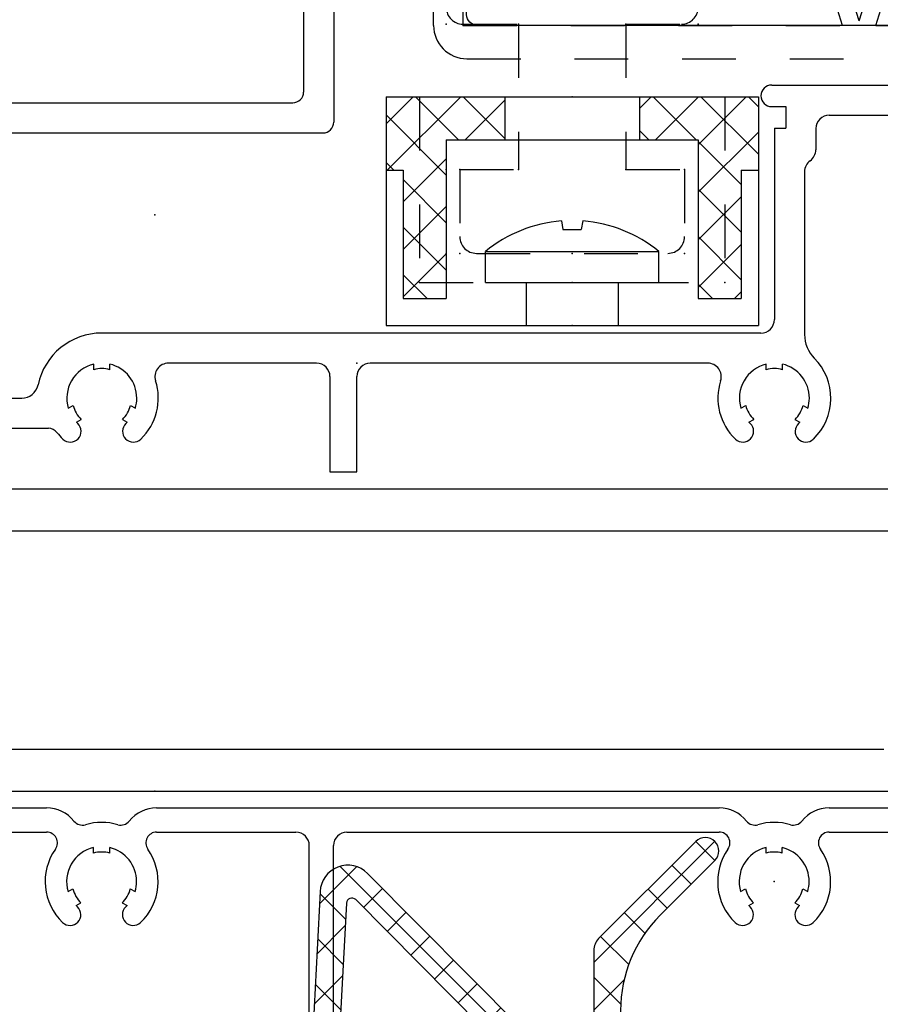
# Model space of a CAD drawing. Extents: x -9 to 11, y -20003 to 19997.
# Drawn here: x -7 to -5, y -6 to -4 of the extents above; entities that cross this region are included whole.
import ezdxf

# ---------------------------------------------------------------- set-up
doc = ezdxf.new("R2010")
doc.units = 0
doc.header["$MEASUREMENT"] = 0
doc.linetypes.add('C_SOLID_M', pattern=[0])
doc.linetypes.add('DSH2', pattern=[0.15, 0.09, -0.06])
doc.layers.get('0').update_dxf_attribs({"color": 32, "linetype": 'C_SOLID_M'})
doc.layers.add('DITTOS', color=7, linetype='C_SOLID_M')

# ---------------------------------------------------------------- blocks, each defined once
blk = doc.blocks.new('D_0027_')
at = {"color": 4, "linetype": 'DSH2', "ltscale": 0.883333}
for p, q in [((-0.544, 0), (-0.544, 0.1325)), ((-0.489, 0), (-0.489, 0.1325))]:
    blk.add_line(p, q, dxfattribs=at)
at = {"color": 4, "linetype": 'DSH2', "ltscale": 0.342266}
blk.add_line((0.173, 0.082), (0.2243, 0.082), dxfattribs=at)
at = {"color": 4, "linetype": 'DSH2', "ltscale": 0.515582}
blk.add_line((0.247, 0.0081), (0.2243, 0.082), dxfattribs=at)
at = {"color": 4, "linetype": 'DSH2', "ltscale": 0.515584}
blk.add_line((0.247, 0.0081), (0.2697, 0.082), dxfattribs=at)
at = {"color": 4, "linetype": 'DSH2', "ltscale": 0.342264}
blk.add_line((0.2697, 0.082), (0.321, 0.082), dxfattribs=at)
at = {"color": 4, "linetype": 'DSH2', "ltscale": 0.483333}
blk.add_line((0.489, 0), (0.489, 0.0725), dxfattribs=at)
at = {"color": 4, "linetype": 'DSH2', "ltscale": 0.689999}
blk.add_line((0.534, -0.031), (0.534, 0.0725), dxfattribs=at)
at = {"color": 4, "linetype": 'DSH2', "ltscale": 0.184517}
blk.add_line((0.173, 0.05), (0.2007, 0.05), dxfattribs=at)
at = {"color": 4, "linetype": 'DSH2', "ltscale": 0.348635}
for p, q in [((0.216, 0), (0.2007, 0.05)), ((0.278, 0), (0.2933, 0.05))]:
    blk.add_line(p, q, dxfattribs=at)
at = {"color": 4, "linetype": 'DSH2', "ltscale": 0.184515}
blk.add_line((0.2933, 0.05), (0.321, 0.05), dxfattribs=at)
at = {"color": 4, "linetype": 'DSH2'}
for p, q in [((-0.489, 0), (0.216, 0)), ((0.278, 0), (0.489, 0)), ((-0.482, -0.062), (0.414, -0.062))]:
    blk.add_line(p, q, dxfattribs=at)
at = {"color": 4, "linetype": 'DSH2', "ltscale": 0.106665}
blk.add_line((0.414, -0.078), (0.414, -0.062), dxfattribs=at)
at = {"color": 4, "linetype": 'DSH2', "ltscale": 0.286667}
blk.add_line((0.429, -0.093), (0.472, -0.093), dxfattribs=at)
at = {"color": 4, "linetype": 'DSH2', "ltscale": 0.095993}
blk.add_arc((-0.5165, 0.1325), 0.0275, 0, 180, dxfattribs=at)
at = {"color": 4, "linetype": 'DSH2', "ltscale": 0.07854}
blk.add_arc((0.5115, 0.0725), 0.0225, 360, 180, dxfattribs=at)
at = {"color": 4, "linetype": 'DSH2', "ltscale": 0.055851}
for centre, start, end in [((0.173, 0.066), 90, 270), ((0.321, 0.066), 270, 90)]:
    blk.add_arc(centre, 0.016, start, end, dxfattribs=at)
at = {"color": 4, "linetype": 'DSH2', "ltscale": 0.10821}
for centre, start, end in [((-0.482, 0), 180, 270), ((0.472, -0.031), 270, 360)]:
    blk.add_arc(centre, 0.062, start, end, dxfattribs=at)
at = {"color": 4, "linetype": 'DSH2', "ltscale": 0.02618}
blk.add_arc((0.429, -0.078), 0.015, 180, 270, dxfattribs=at)
at = {"linetype": 'CONTINUOUS'}
for p in [(-0.489, 0), (0, 0), (0.489, 0), (0.534, -0.093), (0.534, -0.093)]:
    blk.add_point(p, dxfattribs=at).dxf.unprotected_set("ltscale", 0)
blk = doc.blocks.new('*X45')
at = {"color": 9, "linetype": 'CONTINUOUS'}
for p, q in [((-0.7283, 0), (-0.7678, 0.0395)), ((-0.6883, 0.04), (-0.7283, 0)), ((-0.6399, 0), (-0.6799, 0.04)), ((-0.5999, 0.04), (-0.6399, 0)), ((-0.5515, 0), (-0.5915, 0.04)), ((-0.5115, 0.04), (-0.5515, 0)), ((-0.4631, 0), (-0.5031, 0.04)), ((-0.4231, 0.04), (-0.4631, 0)), ((-0.3747, 0), (-0.4147, 0.04)), ((-0.3347, 0.04), (-0.3747, 0)), ((-0.2864, 0), (-0.3264, 0.04)), ((-0.2464, 0.04), (-0.2864, 0)), ((-0.198, 0), (-0.238, 0.04)), ((-0.158, 0.04), (-0.198, 0)), ((-0.1096, 0), (-0.1496, 0.04)), ((-0.0696, 0.04), (-0.1096, 0)), ((-0.0212, 0), (-0.0612, 0.04)), ((0.0183, 0.0395), (-0.0212, 0)), ((-0.7497, -0.0214), (-0.8043, -0.076)), ((-0.7497, -0.0669), (-0.7904, -0.0263)), ((0.0548, -0.076), (0.0003, -0.0214)), ((0.0409, -0.0263), (0.0003, -0.0669)), ((-0.8249, -0.0802), (-0.8409, -0.0642)), ((0.0914, -0.0642), (0.0754, -0.0802)), ((-0.7497, -0.1098), (-0.839, -0.1991)), ((-0.7497, -0.1553), (-0.7847, -0.1203)), ((0.0895, -0.1991), (0.0003, -0.1098)), ((0.0353, -0.1203), (0.0003, -0.1553)), ((-0.8061, -0.1873), (-0.826, -0.1674)), ((0.0765, -0.1674), (0.0567, -0.1873)), ((-0.7497, -0.1982), (-0.7847, -0.2332)), ((0.0353, -0.2332), (0.0003, -0.1982)), ((-0.7497, -0.2437), (-0.7847, -0.2087)), ((0.0353, -0.2087), (0.0003, -0.2437)), ((-0.7497, -0.2866), (-0.8097, -0.3466)), ((-0.7497, -0.3321), (-0.7963, -0.2855)), ((0.0468, -0.2855), (0.0003, -0.3321)), ((0.0603, -0.3466), (0.0003, -0.2866)), ((-0.7228, -0.4474), (-0.8097, -0.3605)), ((0.0603, -0.3605), (-0.0267, -0.4474)), ((-0.7497, -0.375), (-0.792, -0.4172)), ((0.0425, -0.4172), (0.0003, -0.375)), ((-0.7214, -0.435), (-0.7349, -0.4486)), ((-0.0146, -0.4486), (-0.0281, -0.435))]:
    blk.add_line(p, q, dxfattribs=at).dxf.unprotected_set("ltscale", 0)
blk = doc.blocks.new('D_0007_')
at = {"color": 9, "linetype": 'CONTINUOUS'}
for p, q in [((-0.7647, 0.04), (-0.3747, 0.04)), ((0.0153, 0.04), (-0.3747, 0.04)), ((-0.7847, -0.022), (-0.7847, 0.02)), ((0.0353, -0.022), (0.0353, 0.02)), ((-0.7347, 0), (-0.3747, 0)), ((-0.0147, 0), (-0.3747, 0)), ((-0.7497, -0.405), (-0.7497, -0.015)), ((0.0003, -0.405), (0.0003, -0.015)), ((-0.8407, -0.064), (-0.7847, -0.022)), ((0.0913, -0.064), (0.0353, -0.022)), ((-0.8327, -0.0818), (-0.7847, -0.072)), ((-0.7847, -0.127), (-0.7847, -0.072)), ((0.0353, -0.127), (0.0353, -0.072)), ((0.0833, -0.0818), (0.0353, -0.072)), ((-0.8417, -0.1829), (-0.7847, -0.127)), ((0.0923, -0.1829), (0.0353, -0.127)), ((-0.8304, -0.199), (-0.7847, -0.177)), ((-0.7847, -0.267), (-0.7847, -0.177)), ((0.0353, -0.267), (0.0353, -0.177)), ((0.0809, -0.199), (0.0353, -0.177)), ((-0.8097, -0.307), (-0.7847, -0.267)), ((0.0603, -0.307), (0.0353, -0.267)), ((-0.8097, -0.375), (-0.8097, -0.307)), ((0.0603, -0.375), (0.0603, -0.307)), ((-0.8297, -0.375), (-0.8097, -0.375)), ((0.0803, -0.375), (0.0603, -0.375)), ((-0.8346, -0.3938), (-0.7346, -0.4488)), ((0.0851, -0.3938), (-0.0149, -0.4488)), ((-0.7226, -0.433), (-0.7497, -0.405)), ((-0.0269, -0.433), (0.0003, -0.405))]:
    blk.add_line(p, q, dxfattribs=at)
for centre, radius, start, end in [((-0.7647, 0.02), 0.02, 90, 180), ((0.0153, 0.02), 0.02, 0, 90), ((-0.7347, -0.015), 0.015, 90, 180), ((-0.0147, -0.015), 0.015, 0, 90), ((-0.8347, -0.072), 0.01, 126.8698, 281.537), ((0.0853, -0.072), 0.01, 258.463, 53.1301), ((-0.8347, -0.19), 0.01, 134.4205, 295.7351), ((0.0853, -0.19), 0.01, 244.2648, 45.5795), ((-0.8297, -0.385), 0.01, 90, 241.1892), ((0.0803, -0.385), 0.01, 298.8108, 90), ((-0.7297, -0.44), 0.01, 241.1892, 44.1081), ((-0.0197, -0.44), 0.01, 135.8919, 298.8108)]:
    blk.add_arc(centre, radius, start, end, dxfattribs=at)
at = {"linetype": 'CONTINUOUS'}
for p in [(0, 0), (-0.0172, -0.45), (-0.0172, -0.45), (0, -0.45)]:
    blk.add_point(p, dxfattribs=at).dxf.unprotected_set("ltscale", 0)
at = {"color": 9, "linetype": 'CONTINUOUS'}
blk.add_blockref('*X45', (0, 0), dxfattribs=at).dxf.unprotected_set("ltscale", 0)
blk = doc.blocks.new('D_0009_')
at = {"color": 6, "linetype": 'CONTINUOUS'}
for p, q in [((-0.1417, 0.3998), (-0.2089, 0.3998)), ((-0.1417, 0.3998), (-0.1417, 0.383)), ((0.1417, 0.3998), (0.2089, 0.3998)), ((0.1417, 0.3998), (0.1417, 0.383)), ((-0.235, 0.3736), (-0.235, 0.102)), ((-0.2182, 0.3734), (-0.2182, 0.3737)), ((-0.2182, 0.3736), (-0.2182, 0.102)), ((-0.1417, 0.383), (-0.2089, 0.383)), ((0.1417, 0.383), (0.2089, 0.383)), ((0.2182, 0.3734), (0.2182, 0.3737)), ((0.2182, 0.3733), (0.2182, 0.102)), ((0.235, 0.3736), (0.235, 0.102)), ((0.014, 0.0927), (-0.2089, 0.0927)), ((0.014, 0.0927), (0.2089, 0.0927)), ((0.014, 0.0759), (-0.2089, 0.0759)), ((0.014, 0.0759), (0.2089, 0.0759))]:
    blk.add_line(p, q, dxfattribs=at)
at = {"color": 9, "linetype": 'CONTINUOUS'}
for p, q in [((-0.25, 0.3498), (-0.25, 0.0559)), ((0.25, 0.3498), (0.25, 0.0559)), ((0.1324, 0.1692), (-0.1324, 0.1692)), ((-0.1417, 0.1599), (-0.1417, 0.0927)), ((0.1417, 0.1599), (0.1417, 0.0927)), ((-0.225, 0.0309), (0.225, 0.0309))]:
    blk.add_line(p, q, dxfattribs=at)
for centre in [(-0.2402, 0.3487), (0.2389, 0.3498), (-0.2446, 0.2515), (0.2477, 0.2439), (-0.1257, 0.1446), (-0.1072, 0.1507), (-0.0407, 0.1602), (0.0276, 0.1568), (0.0656, 0.1585), (0.1184, 0.1533), (-0.2424, 0.1423), (-0.1353, 0.1271), (-0.0545, 0.1377), (-0.0033, 0.1356), (0.0415, 0.1294), (0.1353, 0.1271), (0.1733, 0.1288), (0.2411, 0.1314), (-0.1067, 0.1092), (-0.1047, 0.1222), (0.0631, 0.117), (0.1115, 0.1101), (-0.0381, 0.1057), (0.0388, 0.104), (-0.2435, 0.0809), (0.2433, 0.082), (-0.227, 0.0524), (-0.1911, 0.0599), (-0.0899, 0.053), (-0.0415, 0.0556), (0.1244, 0.0608), (0.2213, 0.0651), (-0.1582, 0.0504), (-0.0234, 0.0504), (0.0873, 0.0461), (0.1971, 0.0426)]:
    blk.add_circle(centre, 0.0028, dxfattribs=at)
at = {"color": 6, "linetype": 'CONTINUOUS'}
for centre, radius, start, end in [((-0.2089, 0.3736), 0.0261, 90, 180), ((0.2089, 0.3736), 0.0261, 0, 90), ((-0.2089, 0.3736), 0.00933, 90, 180), ((0.2089, 0.3736), 0.00933, 0, 90), ((-0.2089, 0.102), 0.0261, 180, 270), ((-0.2089, 0.102), 0.00933, 180, 270), ((0.2089, 0.102), 0.0261, 270, 0), ((0.2089, 0.102), 0.00933, 270, 0)]:
    blk.add_arc(centre, radius, start, end, dxfattribs=at)
at = {"color": 9, "linetype": 'CONTINUOUS'}
for centre, radius, start, end in [((-0.225, 0.3498), 0.025, 113.5782, 180), ((0.225, 0.3498), 0.025, 0, 66.4218), ((-0.1324, 0.1599), 0.00933, 90, 180), ((0.1324, 0.1599), 0.00933, 0, 90), ((-0.225, 0.0559), 0.025, 180, 270), ((0.225, 0.0559), 0.025, 270, 0)]:
    blk.add_arc(centre, radius, start, end, dxfattribs=at)
at = {"linetype": 'CONTINUOUS'}
for p in [(-0.25, 0.3998), (0.235, 0.3998), (0.25, 0.3998), (0.014, 0.0759), (0.2089, 0.0759), (-0.25, 0.0309), (0.25, 0.0309)]:
    blk.add_point(p, dxfattribs=at).dxf.unprotected_set("ltscale", 0)
blk = doc.blocks.new('D_0008_')
at = {"color": 20, "linetype": 'CONTINUOUS'}
for p, q in [((-0.375, 1.4846), (-0.375, 0)), ((-0.25, 1.4846), (-0.25, 0)), ((0.25, 1.4846), (0.25, 0)), ((0.375, 1.4846), (0.375, 0)), ((-0.25, 0), (-0.375, 0)), ((0.375, 0), (0.25, 0))]:
    blk.add_line(p, q, dxfattribs=at)
at = {"linetype": 'CONTINUOUS'}
for p in [(0, 0), (0.25, 0), (0.375, 0)]:
    blk.add_point(p, dxfattribs=at).dxf.unprotected_set("ltscale", 0)
at = {"layer": 'DITTOS', "linetype": 'CONTINUOUS'}
blk.add_blockref('D_0009_', (0, 0), dxfattribs=at).dxf.unprotected_set("ltscale", 0)
blk = doc.blocks.new('D_0006_')
at = {"linetype": 'CONTINUOUS'}
for p in [(0.3578, 0.45), (0.3578, 0.45), (0.3578, 0.45), (0.3578, 0.45), (0.375, 0.45), (-0.375, 0), (0, 0), (0.375, 0), (0.375, 0), (0.375, 0), (0.375, 0), (0.375, 0)]:
    blk.add_point(p, dxfattribs=at).dxf.unprotected_set("ltscale", 0)
at = {"layer": 'DITTOS', "linetype": 'CONTINUOUS'}
blk.add_blockref('D_0008_', (0, 0), dxfattribs=at).dxf.unprotected_set("ltscale", 0)
at = {"layer": 'DITTOS', "linetype": 'CONTINUOUS', "xscale": -1, "rotation": 179.9999999999998}
blk.add_blockref('D_0007_', (0.375, 0), dxfattribs=at).dxf.unprotected_set("ltscale", 0)
blk = doc.blocks.new('D_0022_WSTRP')
at = {"color": 32, "linetype": 'CONTINUOUS'}
for p, q in [((-0.015, 0.135), (0.015, 0.135)), ((-0.015, 0.135), (-0.015, -0.135)), ((0.015, 0.135), (0.015, -0.135)), ((-0.015, -0.135), (0.015, -0.135))]:
    blk.add_line(p, q, dxfattribs=at)
at = {"color": 32, "linetype": 'CONTINUOUS', "flags": 128}
for points in [[(-0.0151, 0.1129), (-0.0181, 0.1035), (-0.0231, 0.0949), (-0.0311, 0.0869), (-0.0411, 0.0815), (-0.0527, 0.0794), (-0.0639, 0.0815), (-0.0711, 0.0863), (-0.0772, 0.0929), (-0.0845, 0.1028), (-0.0899, 0.1136), (-0.0943, 0.1286), (-0.0986, 0.1437), (-0.1027, 0.1524), (-0.1073, 0.161), (-0.1118, 0.1696), (-0.1167, 0.1778), (-0.1226, 0.1849), (-0.1294, 0.1911)], [(-0.0157, 0.0695), (-0.0272, 0.0653), (-0.0391, 0.0628), (-0.0543, 0.062), (-0.0692, 0.0641), (-0.0796, 0.0676), (-0.0893, 0.0728), (-0.0956, 0.0775), (-0.1013, 0.0828), (-0.105, 0.0868), (-0.1087, 0.0909), (-0.1138, 0.0957), (-0.1194, 0.1002), (-0.124, 0.1037), (-0.1287, 0.1069)], [(-0.0151, 0.042), (-0.0228, 0.0425), (-0.0305, 0.0427), (-0.0405, 0.0424), (-0.0505, 0.042), (-0.0595, 0.0422), (-0.0686, 0.0427), (-0.0769, 0.0433), (-0.0853, 0.0441), (-0.0934, 0.045), (-0.1013, 0.0467), (-0.107, 0.0488), (-0.1127, 0.0507), (-0.1184, 0.0519), (-0.124, 0.0534), (-0.1261, 0.0543), (-0.1281, 0.0554)], [(-0.0164, 0.0146), (-0.0234, 0.0148), (-0.0305, 0.0153), (-0.0412, 0.0167), (-0.0518, 0.0173), (-0.0592, 0.0164), (-0.0665, 0.0153), (-0.0749, 0.015), (-0.0833, 0.0153), (-0.0923, 0.0156), (-0.1013, 0.016), (-0.1077, 0.0163), (-0.114, 0.0166), (-0.1214, 0.017), (-0.1287, 0.0173)], [(-0.0164, -0.0146), (-0.0234, -0.0148), (-0.0305, -0.0153), (-0.0412, -0.0167), (-0.0518, -0.0173), (-0.0592, -0.0164), (-0.0665, -0.0153), (-0.0749, -0.015), (-0.0833, -0.0153), (-0.0923, -0.0156), (-0.1013, -0.016), (-0.1077, -0.0163), (-0.114, -0.0166), (-0.1214, -0.017), (-0.1287, -0.0173)], [(-0.0151, -0.042), (-0.0228, -0.0425), (-0.0305, -0.0427), (-0.0405, -0.0424), (-0.0505, -0.042), (-0.0595, -0.0422), (-0.0686, -0.0427), (-0.0769, -0.0433), (-0.0853, -0.0441), (-0.0934, -0.045), (-0.1013, -0.0467), (-0.107, -0.0488), (-0.1127, -0.0507), (-0.1184, -0.0519), (-0.124, -0.0534), (-0.1261, -0.0543), (-0.1281, -0.0554)], [(-0.0157, -0.0695), (-0.0272, -0.0653), (-0.0391, -0.0628), (-0.0543, -0.062), (-0.0692, -0.0641), (-0.0796, -0.0676), (-0.0893, -0.0728), (-0.0956, -0.0775), (-0.1013, -0.0828), (-0.105, -0.0868), (-0.1087, -0.0908), (-0.1138, -0.0957), (-0.1194, -0.1002), (-0.124, -0.1036), (-0.1287, -0.1069)], [(-0.0151, -0.1129), (-0.0181, -0.1035), (-0.0231, -0.0949), (-0.0311, -0.0869), (-0.0411, -0.0815), (-0.0527, -0.0794), (-0.0639, -0.0815), (-0.0711, -0.0863), (-0.0772, -0.0929), (-0.0845, -0.1028), (-0.0899, -0.1136), (-0.0943, -0.1286), (-0.0986, -0.1437), (-0.1027, -0.1524), (-0.1073, -0.161), (-0.1118, -0.1696), (-0.1167, -0.1778), (-0.1226, -0.1849), (-0.1294, -0.1911)]]:
    blk.add_lwpolyline(points, dxfattribs=at)
at = {"linetype": 'CONTINUOUS'}
blk.add_point((0, 0), dxfattribs=at).dxf.unprotected_set("ltscale", 0)
blk = doc.blocks.new('D_0026_')
at = {"color": 6, "linetype": 'CONTINUOUS'}
for p, q in [((0.4625, 0.17), (-0.4625, 0.17)), ((-0.4825, 0.15), (-0.4825, 0.02)), ((0.4825, -0.375), (0.4825, 0.15)), ((-0.4375, 0.125), (-0.4375, 0.065)), ((0.4375, 0.125), (-0.4375, 0.125)), ((0.4375, 0.065), (0.4375, 0.125)), ((-0.4495, 0.035), (-0.4375, 0.065)), ((0.4375, 0.065), (0.4495, 0.035)), ((-0.4495, 0.035), (-0.4495, 0.015)), ((0.4495, 0.015), (0.4495, 0.035)), ((-0.5025, 0), (-0.5525, 0)), ((-0.4375, 0.015), (-0.4495, 0.015)), ((-0.4375, 0.015), (-0.4375, -0.005)), ((0.4495, 0.015), (0.4375, 0.015)), ((0.4375, -0.005), (0.4375, 0.015)), ((-0.4495, -0.035), (-0.4375, -0.005)), ((0.4375, -0.005), (0.4495, -0.035)), ((-0.5725, -0.02), (-0.5725, -0.0775)), ((-0.4495, -0.035), (-0.4495, -0.055)), ((0.4495, -0.055), (0.4495, -0.035)), ((-0.5325, -0.04), (-0.5325, -0.0975)), ((-0.4825, -0.04), (-0.5325, -0.04)), ((-0.4825, -0.04), (-0.4825, -0.335)), ((-0.4375, -0.055), (-0.4495, -0.055)), ((-0.4375, -0.055), (-0.4375, -0.075)), ((0.4495, -0.055), (0.4375, -0.055)), ((0.4375, -0.075), (0.4375, -0.055)), ((-0.5725, -0.0775), (-0.5525, -0.0975)), ((-0.4495, -0.105), (-0.4375, -0.075)), ((0.4375, -0.075), (0.4495, -0.105)), ((-0.5525, -0.0975), (-0.5325, -0.0975)), ((-0.4495, -0.105), (-0.4495, -0.125)), ((0.4495, -0.125), (0.4495, -0.105)), ((-0.4375, -0.125), (-0.4495, -0.125)), ((-0.4375, -0.125), (-0.4375, -0.145)), ((0.4495, -0.125), (0.4375, -0.125)), ((0.4375, -0.145), (0.4375, -0.125)), ((-0.4495, -0.175), (-0.4375, -0.145)), ((0.4375, -0.145), (0.4495, -0.175)), ((-0.4495, -0.175), (-0.4495, -0.195)), ((0.4495, -0.195), (0.4495, -0.175)), ((-0.4375, -0.195), (-0.4495, -0.195)), ((-0.4375, -0.195), (-0.4375, -0.215)), ((0.4495, -0.195), (0.4375, -0.195)), ((0.4375, -0.215), (0.4375, -0.195)), ((-0.4495, -0.245), (-0.4375, -0.215)), ((0.4375, -0.215), (0.4495, -0.245)), ((-0.4495, -0.245), (-0.4495, -0.265)), ((0.4495, -0.265), (0.4495, -0.245)), ((-0.4375, -0.265), (-0.4495, -0.265)), ((-0.4375, -0.265), (-0.4375, -0.285)), ((0.4495, -0.265), (0.4375, -0.265)), ((0.4375, -0.285), (0.4375, -0.265)), ((-0.5725, -0.2975), (-0.5525, -0.2775)), ((-0.5525, -0.2775), (-0.5325, -0.2775)), ((-0.5325, -0.2775), (-0.5325, -0.335)), ((-0.4495, -0.315), (-0.4375, -0.285)), ((0.4375, -0.285), (0.4495, -0.315)), ((-0.5725, -0.2975), (-0.5725, -0.355)), ((-0.4495, -0.315), (-0.4495, -0.335)), ((0.4495, -0.335), (0.4495, -0.315)), ((-0.4825, -0.335), (-0.5325, -0.335)), ((-0.4375, -0.335), (-0.4495, -0.335)), ((-0.4375, -0.335), (-0.4375, -0.355)), ((0.4495, -0.335), (0.4375, -0.335)), ((0.4375, -0.355), (0.4375, -0.335)), ((-0.4575, -0.375), (-0.5525, -0.375)), ((0.4825, -0.375), (0.4575, -0.375))]:
    blk.add_line(p, q, dxfattribs=at)
for centre, start, end in [((-0.4625, 0.15), 90, 180), ((0.4625, 0.15), 0, 90), ((-0.5025, 0.02), 270, 360), ((-0.5525, -0.02), 90, 180), ((-0.5525, -0.355), 180, 270), ((-0.4575, -0.355), 269.9999, 359.9999), ((0.4575, -0.355), 180, 269.9999)]:
    blk.add_arc(centre, 0.02, start, end, dxfattribs=at)
at = {"linetype": 'CONTINUOUS'}
for p in [(0, 0.17), (-0.4375, 0.125), (0, 0.125), (0.4375, 0.125), (-0.375, 0), (0, 0), (0, 0), (0, 0), (0.375, 0), (0.375, 0), (0.375, 0), (-0.5075, -0.1875), (-0.5725, -0.375), (0.4375, -0.375), (0.4825, -0.375), (0.3578, -0.45)]:
    blk.add_point(p, dxfattribs=at).dxf.unprotected_set("ltscale", 0)
at = {"layer": 'DITTOS', "linetype": 'CONTINUOUS', "xscale": -1, "rotation": 179.9999999999998}
for name, p in [('D_0027_', (0, 0.17)), ('D_0006_', (0, 0))]:
    blk.add_blockref(name, p, dxfattribs=at).dxf.unprotected_set("ltscale", 0)
at = {"layer": 'DITTOS', "linetype": 'CONTINUOUS'}
blk.add_blockref('D_0022_WSTRP', (-0.5075, -0.1875), dxfattribs=at).dxf.unprotected_set("ltscale", 0)
blk = doc.blocks.new('D_0029_')
at = {"color": 4, "linetype": 'DSH2', "ltscale": 0.686668}
for p, q in [((-0.203, 0.426), (-0.1, 0.426)), ((0.1, 0.426), (0.203, 0.426))]:
    blk.add_line(p, q, dxfattribs=at)
at = {"color": 4, "linetype": 'DSH2'}
for p, q in [((-0.1, 0.426), (-0.1, 0.156)), ((0.1, 0.426), (0.1, 0.156)), ((-0.178, 0), (0.178, 0))]:
    blk.add_line(p, q, dxfattribs=at)
at = {"color": 4, "linetype": 'DSH2', "ltscale": 0.833333}
for p, q in [((-0.209, 0.156), (-0.209, 0.031)), ((0.209, 0.156), (0.209, 0.031))]:
    blk.add_line(p, q, dxfattribs=at)
at = {"color": 4, "linetype": 'DSH2', "ltscale": 0.726667}
for p, q in [((-0.209, 0.156), (-0.1, 0.156)), ((0.1, 0.156), (0.209, 0.156))]:
    blk.add_line(p, q, dxfattribs=at)
at = {"color": 4, "linetype": 'DSH2', "ltscale": 0.054105}
for centre, start, end in [((-0.203, 0.457), 180, 270), ((0.203, 0.457), 270, 0), ((-0.178, 0.031), 180, 270), ((0.178, 0.031), 270, 0)]:
    blk.add_arc(centre, 0.031, start, end, dxfattribs=at)
at = {"linetype": 'CONTINUOUS'}
for p in [(-0.234, 0.426), (-0.1, 0.426), (0.1, 0.426), (0.234, 0.426), (-0.234, 0.156), (-0.209, 0.156), (-0.1, 0.156), (0.1, 0.156), (0.209, 0.156), (0.209, 0.156), (-0.234, 0), (-0.209, 0), (0, 0), (0.209, 0), (0.209, 0)]:
    blk.add_point(p, dxfattribs=at).dxf.unprotected_set("ltscale", 0)
blk = doc.blocks.new('*X49')
at = {"color": 4, "linetype": 'CONTINUOUS'}
for p, q in [((-0.346, 0.3745), (-0.2955, 0.425)), ((-0.3438, 0.2883), (-0.2071, 0.425)), ((-0.2112, 0.345), (-0.2912, 0.425)), ((-0.125, 0.3472), (-0.2028, 0.425)), ((0.125, 0.4035), (0.1465, 0.425)), ((0.2307, 0.345), (0.1507, 0.425)), ((0.1549, 0.345), (0.2349, 0.425)), ((0.234, 0.3357), (0.3233, 0.425)), ((0.346, 0.3181), (0.2391, 0.425)), ((0.346, 0.4065), (0.3275, 0.425)), ((-0.1987, 0.345), (-0.125, 0.4187)), ((-0.234, 0.2794), (-0.346, 0.3914)), ((0.1423, 0.345), (0.125, 0.3623)), ((0.234, 0.2474), (0.346, 0.3594)), ((0.314, 0.2617), (0.234, 0.3417)), ((-0.3313, 0.2883), (-0.346, 0.303)), ((-0.314, 0.2297), (-0.234, 0.3097)), ((-0.234, 0.191), (-0.314, 0.271)), ((0.314, 0.1733), (0.234, 0.2533)), ((0.234, 0.159), (0.314, 0.239)), ((-0.314, 0.1413), (-0.234, 0.2213)), ((-0.234, 0.1026), (-0.314, 0.1826)), ((0.314, 0.085), (0.234, 0.165)), ((0.234, 0.0706), (0.314, 0.1506)), ((-0.314, 0.0529), (-0.234, 0.1329)), ((-0.2698, 0.05), (-0.314, 0.0942)), ((0.2606, 0.05), (0.234, 0.0766)), ((0.3018, 0.05), (0.314, 0.0622))]:
    blk.add_line(p, q, dxfattribs=at).dxf.unprotected_set("ltscale", 0)
blk = doc.blocks.new('D_0030_')
at = {"color": 4, "linetype": 'CONTINUOUS'}
for p, q in [((-0.346, 0.425), (-0.346, 0)), ((-0.346, 0.425), (-0.125, 0.425)), ((-0.125, 0.425), (-0.125, 0.345)), ((-0.125, 0.425), (0.125, 0.425)), ((0.125, 0.425), (0.346, 0.425)), ((0.125, 0.425), (0.125, 0.345)), ((0.346, 0.425), (0.346, 0)), ((-0.234, 0.345), (-0.125, 0.345)), ((-0.234, 0.345), (-0.234, 0.05)), ((-0.125, 0.345), (0.125, 0.345)), ((0.125, 0.345), (0.234, 0.345)), ((0.234, 0.345), (0.234, 0.05)), ((-0.346, 0.2883), (-0.314, 0.2883)), ((-0.314, 0.2883), (-0.314, 0.05)), ((0.314, 0.2883), (0.346, 0.2883)), ((0.314, 0.2883), (0.314, 0.05)), ((-0.0855, 0.08), (-0.0855, 0)), ((0.0855, 0.08), (0.0855, 0)), ((-0.314, 0.05), (-0.234, 0.05)), ((0.234, 0.05), (0.314, 0.05)), ((-0.346, 0), (0.346, 0)), ((-0.28, 0), (-0.2, 0)), ((0.2, 0), (0.28, 0))]:
    blk.add_line(p, q, dxfattribs=at)
at = {"color": 4, "linetype": 'DSH2'}
for p, q in [((-0.284, 0.425), (-0.284, 0.08)), ((0.284, 0.425), (0.284, 0.08)), ((-0.284, 0.08), (0.284, 0.08))]:
    blk.add_line(p, q, dxfattribs=at)
at = {"linetype": 'CONTINUOUS'}
for p in [(0, 0.425), (-0.284, 0.08), (0, 0.08), (0.284, 0.08), (0, 0)]:
    blk.add_point(p, dxfattribs=at).dxf.unprotected_set("ltscale", 0)
at = {"color": 4, "linetype": 'CONTINUOUS'}
blk.add_blockref('*X49', (0, 0), dxfattribs=at).dxf.unprotected_set("ltscale", 0)
blk = doc.blocks.new('D_0031_')
at = {"color": 9, "linetype": 'CONTINUOUS'}
for p, q in [((-0.02, 0.1142), (-0.0171, 0.0981)), ((0.0198, 0.1142), (0.017, 0.0981)), ((-0.0171, 0.0981), (0.017, 0.0981)), ((-0.161, 0.0575), (0.161, 0.0575)), ((-0.161, 0), (-0.161, 0.0575)), ((0.161, 0), (0.161, 0.0575)), ((-0.161, 0), (0.161, 0))]:
    blk.add_line(p, q, dxfattribs=at)
for start, end in [(94.5087, 129.307), (50.693, 85.5215)]:
    blk.add_arc((0, -0.1392), 0.2542, start, end, dxfattribs=at)
at = {"linetype": 'CONTINUOUS'}
blk.add_point((0, 0), dxfattribs=at).dxf.unprotected_set("ltscale", 0)
blk.add_point((0, 0), dxfattribs=at).dxf.unprotected_set("ltscale", 0)
blk.add_point((0, 0), dxfattribs=at).dxf.unprotected_set("ltscale", 0)
blk = doc.blocks.new('D_0028_')
at = {"linetype": 'CONTINUOUS'}
blk.add_point((0, 0), dxfattribs=at).dxf.unprotected_set("ltscale", 0)
at = {"layer": 'DITTOS', "linetype": 'CONTINUOUS'}
for name, p in [('D_0029_', (0, 0.134)), ('D_0030_', (0, 0)), ('D_0031_', (0, 0.08))]:
    blk.add_blockref(name, p, dxfattribs=at).dxf.unprotected_set("ltscale", 0)
blk = doc.blocks.new('D_0040_')
at = {"color": 6, "linetype": 'CONTINUOUS'}
for p, q in [((-1.375, 1.031), (-1.375, 0.706)), ((-1.319, 1), (-1.319, 0.65)), ((-0.505, 0.719), (-0.168, 0.719)), ((-2.091, 0.686), (-1.395, 0.686)), ((-0.505, 0.679), (-0.479, 0.679)), ((-0.479, 0.679), (-0.479, 0.639)), ((-0.398, 0.663), (-0.279, 0.663)), ((-2.029, 0.63), (-1.339, 0.63)), ((-0.5, 0.639), (-0.5, 0.283)), ((-0.5, 0.639), (-0.479, 0.639)), ((-0.423, 0.638), (-0.423, 0.5987)), ((-0.444, 0.558), (-0.444, 0.2552)), ((-0.525, 0.258), (-1.75, 0.258)), ((-1.351, 0.202), (-1.6263, 0.202)), ((-0.6237, 0.202), (-1.251, 0.202)), ((-1.765, 0.1899), (-1.765, 0.2002)), ((-1.735, 0.1899), (-1.735, 0.2002)), ((-0.515, 0.1899), (-0.515, 0.2002)), ((-0.485, 0.1899), (-0.485, 0.2002)), ((-1.326, 0.177), (-1.326, 0)), ((-1.276, 0), (-1.276, 0.177)), ((-2.091, 0.137), (-1.8988, 0.137)), ((-1.8123, 0.1184), (-1.8033, 0.1235)), ((-1.6967, 0.1235), (-1.6877, 0.1184)), ((-0.5623, 0.1184), (-0.5533, 0.1235)), ((-0.4467, 0.1235), (-0.4377, 0.1184)), ((-1.7973, 0.0924), (-1.7883, 0.0975)), ((-1.7117, 0.0975), (-1.7027, 0.0924)), ((-0.5473, 0.0924), (-0.5383, 0.0975)), ((-0.4617, 0.0975), (-0.4527, 0.0924)), ((-2.1777, 0.081), (-1.8492, 0.081)), ((-1.326, 0), (-1.276, 0))]:
    blk.add_line(p, q, dxfattribs=at)
for centre, radius, start, end in [((-0.505, 0.699), 0.02, 90, 270), ((-1.395, 0.706), 0.02, 269.999, 359.9999), ((-0.398, 0.638), 0.025, 90, 180), ((-1.339, 0.65), 0.02, 269.9992, 359.9996), ((-0.448, 0.5987), 0.025, 305.4513, 0), ((-0.419, 0.558), 0.025, 125.4512, 180), ((-0.525, 0.283), 0.025, 270, 0), ((-1.75, 0.137), 0.121, 90, 168.232), ((-0.382, 0.2552), 0.062, 180, 225.0428), ((-1.6263, 0.177), 0.025, 90.0001, 197.9204), ((-1.351, 0.177), 0.025, 0, 90), ((-1.251, 0.177), 0.025, 90, 180), ((-0.6237, 0.177), 0.025, 342.0796, 89.9999), ((-0.5, 0.137), 0.105, 313.6088, 45.0428), ((-1.75, 0.137), 0.065, 103.3423, 196.6578), ((-1.75, 0.137), 0.055, 74.1734, 105.8266), ((-1.75, 0.137), 0.065, 0, 76.6577), ((-0.5, 0.137), 0.065, 103.3423, 196.6578), ((-0.5, 0.137), 0.055, 74.1734, 105.8266), ((-0.5, 0.137), 0.065, 0, 76.6577), ((-1.75, 0.137), 0.105, 313.6088, 17.9205), ((-0.5, 0.137), 0.105, 162.0795, 226.391), ((-1.8988, 0.168), 0.031, 270.0001, 348.2321), ((-1.75, 0.137), 0.065, 343.3424, 360), ((-0.5, 0.137), 0.065, 343.3424, 360), ((-1.75, 0.137), 0.055, 194.1735, 225.8265), ((-1.75, 0.137), 0.055, 314.1734, 345.8266), ((-0.5, 0.137), 0.055, 194.1735, 225.8265), ((-0.5, 0.137), 0.055, 314.1734, 345.8266), ((-1.75, 0.137), 0.065, 223.3426, 226.3911), ((-1.75, 0.137), 0.065, 313.6088, 316.6574), ((-0.5, 0.137), 0.065, 223.3426, 226.3911), ((-0.5, 0.137), 0.065, 313.6088, 316.6574), ((-1.8492, 0.061), 0.02, 37.4464, 89.998), ((-1.8086, 0.0754), 0.02, 226.3911, 46.3911), ((-1.6914, 0.0754), 0.02, 133.6088, 313.6088), ((-0.5586, 0.0754), 0.02, 226.3911, 46.3911), ((-0.4414, 0.0754), 0.02, 133.6088, 313.6088), ((-1.75, 0.137), 0.105, 217.446, 226.3911)]:
    blk.add_arc(centre, radius, start, end, dxfattribs=at)
at = {"linetype": 'CONTINUOUS'}
blk.add_point((-1.276, 0.202), dxfattribs=at).dxf.unprotected_set("ltscale", 0)
blk = doc.blocks.new('D_0039_')
at = {"linetype": 'CONTINUOUS'}
for p in [(0.6675, -0.545), (0.6675, -0.545), (-0.019, -1.173), (-0.019, -1.173)]:
    blk.add_point(p, dxfattribs=at).dxf.unprotected_set("ltscale", 0)
at = {"layer": 'DITTOS', "linetype": 'CONTINUOUS', "xscale": -1, "rotation": 179.9999999999998}
blk.add_blockref('D_0026_', (0.6675, -0.375), dxfattribs=at).dxf.unprotected_set("ltscale", 0)
at = {"layer": 'DITTOS', "linetype": 'CONTINUOUS'}
for name, p in [('D_0028_', (0.3812, -1.1028)), ('D_0040_', (1.257, -1.375))]:
    blk.add_blockref(name, p, dxfattribs=at).dxf.unprotected_set("ltscale", 0)
blk = doc.blocks.new('*X50')
at = {"color": 4, "linetype": 'CONTINUOUS'}
for p, q in [((-0.2073, -0.2073), (0.018, 0.018)), ((0.0177, -0.0177), (-0.0177, 0.0177)), ((-0.717, -0.0983), (-0.6481, -0.0294)), ((-0.1526, -0.5545), (-0.6785, -0.0286)), ((-0.0265, -0.0619), (-0.0619, -0.0265)), ((-0.6353, -0.105), (-0.6, -0.0696)), ((-0.0707, -0.1061), (-0.1061, -0.0707)), ((-0.6685, -0.127), (-0.716, -0.0794)), ((-0.5913, -0.1494), (-0.5559, -0.114)), ((-0.1122, -0.1529), (-0.1503, -0.1149)), ((-0.7219, -0.1916), (-0.6691, -0.1388)), ((-0.6729, -0.211), (-0.7204, -0.1634)), ((-0.5473, -0.1937), (-0.5119, -0.1584)), ((-0.1423, -0.2113), (-0.1945, -0.1591)), ((-0.5032, -0.2381), (-0.4679, -0.2027)), ((-0.7268, -0.2849), (-0.674, -0.232)), ((-0.1566, -0.2854), (-0.2073, -0.2346)), ((-0.6773, -0.295), (-0.7249, -0.2474)), ((-0.4592, -0.2824), (-0.4239, -0.2471)), ((-0.2073, -0.2957), (-0.1502, -0.2386)), ((-0.4152, -0.3268), (-0.3798, -0.2914)), ((-0.7317, -0.3781), (-0.6789, -0.3253)), ((-0.1573, -0.373), (-0.2073, -0.323)), ((-0.6817, -0.379), (-0.7293, -0.3314)), ((-0.3712, -0.3712), (-0.3358, -0.3358)), ((-0.2073, -0.3841), (-0.1573, -0.3341)), ((-0.3271, -0.4155), (-0.2918, -0.3802)), ((-0.7366, -0.4714), (-0.6838, -0.4186)), ((-0.6861, -0.463), (-0.7337, -0.4154)), ((-0.2893, -0.5545), (-0.1514, -0.4165)), ((-0.0643, -0.5545), (-0.2073, -0.4114)), ((-0.2831, -0.4599), (-0.2478, -0.4245)), ((-0.2009, -0.5545), (-0.1172, -0.4708)), ((-0.7415, -0.5647), (-0.6886, -0.5119)), ((-0.6905, -0.547), (-0.7381, -0.4994)), ((-0.4323, -0.6091), (-0.3277, -0.5045)), ((-0.3294, -0.5545), (-0.3794, -0.5045)), ((-0.241, -0.5545), (-0.2924, -0.5031)), ((-0.1125, -0.5545), (-0.0598, -0.5018)), ((0.0557, -0.5861), (-0.0259, -0.5045)), ((-0.0241, -0.5545), (0.0257, -0.5046)), ((-0.3823, -0.59), (-0.4323, -0.54)), ((0.0057, -0.613), (0.0557, -0.563)), ((-0.6989, -0.627), (-0.7425, -0.5834)), ((-0.7244, -0.636), (-0.6935, -0.6051)), ((-0.4069, -0.6538), (-0.4323, -0.6284)), ((0.0342, -0.653), (0.0057, -0.6244))]:
    blk.add_line(p, q, dxfattribs=at).dxf.unprotected_set("ltscale", 0)
blk = doc.blocks.new('D_0035_')
at = {"color": 4, "linetype": 'CONTINUOUS'}
for p, q in [((-0.1982, -0.1629), (-0.0177, 0.0177)), ((-0.0841, -0.1195), (0.0177, -0.0177)), ((-0.2244, -0.448), (-0.6277, -0.0417)), ((-0.7158, -0.0754), (-0.7439, -0.6107)), ((-0.2811, -0.4619), (-0.6498, -0.0904)), ((-0.6669, -0.0969), (-0.694, -0.6133)), ((-0.2073, -0.1848), (-0.2073, -0.441)), ((-0.1573, -0.2962), (-0.1573, -0.3795)), ((-0.2989, -0.5045), (-0.4013, -0.5045)), ((-0.0323, -0.5045), (0.0247, -0.5045)), ((-0.4323, -0.5355), (-0.4323, -0.6285)), ((0.0557, -0.5355), (0.0557, -0.6285)), ((-0.3576, -0.5545), (-0.019, -0.5545)), ((-0.3823, -0.5792), (-0.3823, -0.6285)), ((0.0057, -0.5792), (0.0057, -0.6285))]:
    blk.add_line(p, q, dxfattribs=at)
for centre, radius, start, end in [((0, 0), 0.025, 315, 135), ((-0.6643, -0.0781), 0.0516, 44.7845, 177), ((-0.6569, -0.0975), 0.01, 44.7839, 177.0006), ((0.0927, -0.2962), 0.25, 135, 180), ((-0.1763, -0.1848), 0.031, 134.998, 179.9971), ((-0.0323, -0.3795), 0.125, 180, 270), ((-0.2173, -0.441), 0.01, 224.7807, 0.0054), ((-0.2989, -0.4795), 0.025, 270, 44.7845), ((-0.4013, -0.5355), 0.031, 90, 180), ((0.0247, -0.5355), 0.031, 0, 90), ((-0.3576, -0.5792), 0.0247, 90, 180), ((-0.019, -0.5792), 0.0247, 0, 90), ((-0.7189, -0.612), 0.025, 177, 357), ((-0.4073, -0.6285), 0.025, 180, 0), ((0.0307, -0.6285), 0.025, 180, 0)]:
    blk.add_arc(centre, radius, start, end, dxfattribs=at)
at = {"linetype": 'CONTINUOUS'}
for p in [(0, 0), (-0.2389, -0.5045), (-0.1573, -0.5045), (-0.1892, -0.5545), (-0.1892, -0.6221), (0.0557, -0.6535)]:
    blk.add_point(p, dxfattribs=at).dxf.unprotected_set("ltscale", 0)
at = {"color": 4, "linetype": 'CONTINUOUS'}
blk.add_blockref('*X50', (0, 0), dxfattribs=at).dxf.unprotected_set("ltscale", 0)
blk = doc.blocks.new('D_0042_')
at = {"color": 6, "linetype": 'CONTINUOUS'}
for p, q in [((-1.374, 1.375), (-0.5952, 1.375)), ((-0.3908, 1.375), (0.6548, 1.375)), ((0.8592, 1.375), (1.257, 1.375)), ((-1.329, 1.33), (-0.5952, 1.33)), ((-0.3908, 1.33), (-0.132, 1.33)), ((-0.037, 1.33), (0.6548, 1.33)), ((0.8592, 1.33), (1.192, 1.33)), ((-0.508, 1.2909), (-0.508, 1.3013)), ((-0.478, 1.2909), (-0.478, 1.3013)), ((-0.107, 0.65), (-0.107, 1.305)), ((-0.062, 0.67), (-0.062, 1.305)), ((0.742, 1.2909), (0.742, 1.3013)), ((0.772, 1.2909), (0.772, 1.3013)), ((-0.5553, 1.2194), (-0.5463, 1.2245)), ((-0.4397, 1.2245), (-0.4307, 1.2194)), ((0.6947, 1.2194), (0.7037, 1.2245)), ((0.8103, 1.2245), (0.8193, 1.2194)), ((-0.5403, 1.1934), (-0.5313, 1.1986)), ((-0.4547, 1.1986), (-0.4457, 1.1934)), ((0.7097, 1.1934), (0.7187, 1.1986)), ((0.7953, 1.1986), (0.8043, 1.1934))]:
    blk.add_line(p, q, dxfattribs=at)
for centre, radius, start, end in [((-0.5952, 1.31), 0.065, 38.5755, 90.0001), ((-0.3908, 1.31), 0.065, 89.9998, 141.4245), ((0.6548, 1.31), 0.065, 38.5755, 90.0001), ((0.8592, 1.31), 0.065, 89.9994, 141.4303), ((-0.5287, 1.363), 0.02, 218.5741, 285.9551), ((-0.493, 1.238), 0.11, 74.0447, 105.9554), ((-0.4573, 1.363), 0.02, 254.0449, 321.4259), ((0.7213, 1.363), 0.02, 218.5741, 285.9551), ((0.757, 1.238), 0.11, 74.0487, 105.9554), ((0.7927, 1.363), 0.02, 254.0502, 321.4253), ((-0.5952, 1.31), 0.02, 324.8353, 90.0001), ((-0.3908, 1.31), 0.02, 89.9998, 215.1647), ((-0.132, 1.305), 0.025, 0, 90), ((-0.037, 1.305), 0.025, 90, 180), ((0.6548, 1.31), 0.02, 324.8353, 90.0001), ((0.8592, 1.31), 0.02, 89.9994, 215.1692), ((-0.493, 1.238), 0.065, 103.3423, 196.6578), ((-0.493, 1.238), 0.065, 0, 76.6577), ((0.757, 1.238), 0.065, 103.3423, 196.6578), ((0.757, 1.238), 0.065, 0, 76.6577), ((-0.493, 1.238), 0.105, 144.8354, 226.391), ((-0.493, 1.238), 0.055, 74.1734, 105.8266), ((-0.493, 1.238), 0.105, 313.6088, 35.1646), ((0.757, 1.238), 0.105, 144.8354, 226.391), ((0.757, 1.238), 0.055, 74.1734, 105.8266), ((0.757, 1.238), 0.105, 313.6088, 35.1689), ((-0.493, 1.238), 0.065, 343.3424, 360), ((0.757, 1.238), 0.065, 343.3424, 360), ((-0.493, 1.238), 0.055, 194.1735, 225.8265), ((-0.493, 1.238), 0.055, 314.1734, 345.8266), ((0.757, 1.238), 0.055, 194.1735, 225.8265), ((0.757, 1.238), 0.055, 314.1734, 345.8266), ((-0.5516, 1.1765), 0.02, 226.3911, 46.3911), ((-0.493, 1.238), 0.065, 223.3426, 226.3911), ((-0.4344, 1.1765), 0.02, 133.6088, 313.6088), ((-0.493, 1.238), 0.065, 313.6088, 316.6574), ((0.6984, 1.1765), 0.02, 226.3911, 46.3911), ((0.757, 1.238), 0.065, 223.3426, 226.3911), ((0.8156, 1.1765), 0.02, 133.6088, 313.6088), ((0.757, 1.238), 0.065, 313.6088, 316.6574)]:
    blk.add_arc(centre, radius, start, end, dxfattribs=at)
blk = doc.blocks.new('D_0041_')
at = {"linetype": 'CONTINUOUS'}
for p in [(-0.394, 2.4775), (-0.394, 1.406), (0.757, 1.238)]:
    blk.add_point(p, dxfattribs=at).dxf.unprotected_set("ltscale", 0)
at = {"layer": 'DITTOS', "linetype": 'CONTINUOUS'}
for name, p in [('D_0042_', (0, 0)), ('D_0035_', (0.629, 1.2949))]:
    blk.add_blockref(name, p, dxfattribs=at).dxf.unprotected_set("ltscale", 0)
blk = doc.blocks.new('D_0043_')
at = {"color": 6, "linetype": 'CONTINUOUS'}
for p, q in [((-2.4574, 0.281), (-0.125, 0.281)), ((-2.384, 0.203), (-0.084, 0.203)), ((-2.623, -0.203), (-0.3013, -0.203)), ((-2.551, -0.281), (-0.2403, -0.281))]:
    blk.add_line(p, q, dxfattribs=at)
blk = doc.blocks.new('D_0038_')
at = {"linetype": 'CONTINUOUS'}
for p in [(0.6679, 2.8296), (0.6679, 2.8296), (-0.0186, 2.2016), (-0.0186, 2.2016), (-0.394, 1.406), (0.757, 1.238)]:
    blk.add_point(p, dxfattribs=at).dxf.unprotected_set("ltscale", 0)
at = {"layer": 'DITTOS', "linetype": 'CONTINUOUS'}
for name, p in [('D_0039_', (0.0004, 3.3746)), ('D_0041_', (0, 0)), ('D_0043_', (1.2622, 1.6873))]:
    blk.add_blockref(name, p, dxfattribs=at).dxf.unprotected_set("ltscale", 0)

msp = doc.modelspace()

# ---------------------------------------------------------------- block references
at = {"layer": 'DITTOS', "linetype": 'CONTINUOUS'}
msp.add_blockref('D_0038_', (-6.3093, -6.827), dxfattribs=at).dxf.unprotected_set("ltscale", 0)

doc.saveas('drawing.dxf')
